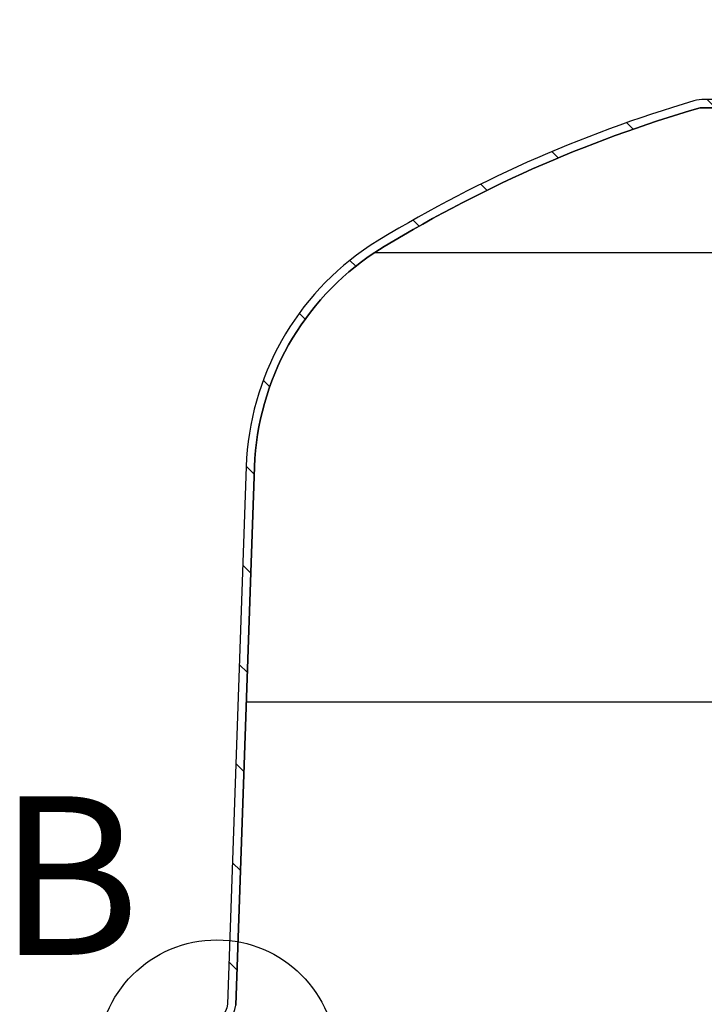
# Model space of a CAD drawing. Units: inches. Extents: x -8801 to 313, y 77 to 9603.
# Drawn here: x -6678 to -6306, y 3804 to 4338 of the extents above; entities that cross this region are included whole.
import ezdxf

# ---------------------------------------------------------------- set-up
doc = ezdxf.new("R2010")
doc.units = ezdxf.units.IN
for name, color, linetype in [('CAP_1200', 7, 'Continuous'), ('COTAS', 1, 'Continuous'), ('PLACA_800', 7, 'Continuous')]:
    doc.layers.add(name, color=color, linetype=linetype)
doc.styles.add('ROMANS', font='romans')
doc.dimstyles.new('NORMAL', dxfattribs={"dimtxt": 60, "dimasz": 30, "dimexe": 2, "dimexo": 25, "dimgap": 20, "dimtad": 1, "dimdec": 0, "dimzin": 0, "dimdsep": 46, "dimtxsty": 'Standard', "dimcen": 0, "dimadec": 0, "dimazin": 0, "dimtfac": 0.4, "dimtdec": 0, "dimtmove": 1, "dimatfit": 0, "dimfxl": 0, "dimtolj": 1, "dimtzin": 0, "dimarcsym": 0})

# ---------------------------------------------------------------- blocks, each defined once
blk = doc.blocks.new('*D32')
at = {"layer": 'COTAS', "color": 0, "lineweight": -2, "ltscale": 25.4}
for p, q in [((-6169.129987040733, 4472.09908630421), (-6150.529987040733, 4534.09908630421)), ((-6150.529987040733, 4534.09908630421), (-5910.529987040733, 4534.09908630421)), ((-6299.129987040731, 4472.09908630421), (-6329.129987040731, 4472.09908630421)), ((-6269.129987040731, 4329.031766357341), (-6269.129987040731, 4474.09908630421)), ((-6269.129987040731, 4472.09908630421), (-6069.129987040735, 4472.09908630421)), ((-6269.129987040731, 4472.09908630421), (-6069.129987040735, 4472.09908630421)), ((-6069.129987040735, 4329.031765904724), (-6069.129987040735, 4474.09908630421)), ((-6039.129987040735, 4472.09908630421), (-6009.129987040735, 4472.09908630421))]:
    blk.add_line(p, q, dxfattribs=at)
at = {"layer": 'COTAS', "color": 0, "ltscale": 25.4}
for points in [[(-6299.129987040731, 4477.09908630421), (-6299.129987040731, 4467.09908630421), (-6269.129987040731, 4472.09908630421)], [(-6039.129987040735, 4477.09908630421), (-6039.129987040735, 4467.09908630421), (-6069.129987040735, 4472.09908630421)]]:
    blk.add_solid(points, dxfattribs=at)
at = {"layer": 'Defpoints', "color": 0, "ltscale": 25.4}
for p in [(-6069.129987040735, 4472.09908630421), (-6269.129987040731, 4304.031766357341), (-6069.129987040735, 4304.031765904724)]:
    blk.add_point(p, dxfattribs=at)
at = {"layer": 'COTAS', "color": 0, "ltscale": 25.4, "insert": (-6030.529987040733, 4584.09908630421), "char_height": 60, "attachment_point": 5}
blk.add_mtext('\\A1;%%C200', dxfattribs=at)

msp = doc.modelspace()

# ---------------------------------------------------------------- hatches: boundary and pattern name
at = {"layer": 'CAP_1200', "linetype": 'Continuous', "ltscale": 25.4}
h = msp.add_hatch(dxfattribs=at)
h.set_pattern_fill('LINE', scale=12.5, angle=135.4505149604203, style=0, pattern_type=2)
h.set_pattern_definition([(135.4505149604203, (-8811.285489082482, 1917.498335139884), (-27.84177425991291, -28.28309145602812), [])])
edge = h.paths.add_edge_path()
edge.add_line((-6169.129987071006, 4290.649800119856), (-6169.12998706535, 4293.149800119856))
edge.add_line((-6169.129987065353, 4293.149800119856), (-6169.629987065356, 4293.149800120987))
edge.add_arc((-6169.629987060827, 4295.149800120991), 2.000000000000001, 179.999999870378, 269.99999987036176, ccw=False)
edge.add_line((-6171.629987060827, 4295.14980012551), (-6306.272700076951, 4295.149800430117))
edge.add_arc((-6306.272700122201, 4275.149800430117), 20, 89.9999998703772, 106.3774199530646)
edge.add_arc((-6109.399492653654, 3605.257436394371), 718.2226286882697, 106.3774199530634, 121.7742617176881)
edge.add_arc((-6405.048083615031, 4090.596967991827), 150, 123.3893073860777, 177.9999998662473)
edge.add_line((-6554.95670765567, 4095.831892847156), (-6565.157524295006, 3803.71874342194))
edge.add_arc((-6581.006228553597, 3806.156314803768), 16.03506098889881, 296.3091412503721, 351.2562774129257, ccw=False)
edge.add_arc((-6569.129988216882, 3784.149801042287), 9.000000000000004, 121.9999999199824, 179.999999870378)
edge.add_line((-6578.12998821689, 3784.149801062646), (-6578.129988327744, 3735.149801045154))
edge.add_line((-6578.129988327732, 3735.149801045154), (-6573.629988327732, 3735.149801034973))
edge.add_line((-6573.629988327739, 3735.149801034968), (-6573.629988216884, 3784.149801052459))
edge.add_arc((-6569.129988216882, 3784.149801042287), 4.500000000000002, 124.19092760682531, 179.9999998703817, ccw=False)
edge.add_arc((-6581.006228553597, 3806.156314803768), 20.53506098889881, 297.0774734647687, 352.0415676579451)
edge.add_line((-6560.66894531298, 3803.313140484323), (-6550.459448934453, 4095.674845101483))
edge.add_arc((-6405.048083615031, 4090.596967991827), 145.5, 123.4141330745741, 177.9999998662479, ccw=False)
edge.add_arc((-6109.399492653654, 3605.257436394371), 713.7226286882697, 106.1974013783358, 121.7691391919468, ccw=False)
edge.add_line((-6308.490672810636, 4290.649800435138), (-6169.129987070999, 4290.649800119856))

# ---------------------------------------------------------------- linework, layer by layer
at = {"layer": 'CAP_1200', "color": 7, "linetype": 'Continuous', "ltscale": 25.4}
for p, q in [((-6171.629987060833, 4295.14980012551), (-6306.272700076952, 4295.149800430117)), ((-6169.12998707101, 4290.649800119854), (-6308.49067281064, 4290.64980043514)), ((-6485.172991795334, 4212.047571485991), (-6169.129987248834, 4212.047570771019)), ((-6554.956707655674, 4095.831892847154), (-6565.157524295009, 3803.718743421932)), ((-6550.459448934453, 4095.674845101485), (-6560.668945312982, 3803.313140484324))]:
    msp.add_line(p, q, dxfattribs=at)
msp.add_lwpolyline([(-6169.129987071006, 4290.649800119856), (-6169.129987065353, 4293.149800119856), (-6169.629987065353, 4293.149800120984, -0.4142135623730117), (-6171.629987060827, 4295.14980012551), (-6306.272700076952, 4295.149800430117, 0.07158186228835968), (-6311.911967581589, 4294.338303824632, 0.06728264942673079), (-6487.596823128668, 4215.839555016799, 0.2428988029452618), (-6554.95670765567, 4095.831892847156), (-6565.157524295006, 3803.71874342193, -0.2444539835934368), (-6573.899261584324, 3791.782233914353, 0.2586175841249742), (-6578.12998821689, 3784.149801062646), (-6578.129988327732, 3735.149801045154), (-6573.629988327739, 3735.149801034968), (-6573.629988216875, 3784.149801052467, -0.248443319061886), (-6571.658774054136, 3787.872064089053, 0.2445324000563791), (-6560.66894531298, 3803.313140484323), (-6550.459448934453, 4095.674845101486, -0.2427840924532073), (-6485.172991795334, 4212.047571485993, -0.0680492715597959), (-6308.490672810636, 4290.649800435138), (-6169.129987071006, 4290.649800119856)], format="xyb", close=True, dxfattribs=at)
for centre, radius, start, end in [((-6109.399492653656, 3605.257436394368), 718.2226286882692, 106.3774199530634, 121.7742617176881), ((-6306.272700122199, 4275.149800430117), 19.99999999999995, 89.9999998703772, 106.3774199530628), ((-6109.399492653656, 3605.257436394368), 713.7226286882695, 106.1974013783358, 121.7691391919468), ((-6405.048083615029, 4090.596967991823), 150, 123.3893073860776, 177.9999998662473), ((-6405.048083615029, 4090.596967991823), 145.5, 123.4141330745741, 177.9999998662479)]:
    msp.add_arc(centre, radius, start, end, dxfattribs=at)
at = {"layer": 'COTAS', "ltscale": 25.4}
msp.add_circle((-6570.897539194661, 3773.988156875956), 64.72106180020155, dxfattribs=at)
at = {"layer": 'PLACA_800', "color": 7, "linetype": 'Continuous', "ltscale": 25.4}
msp.add_line((-6200.629987838261, 3967.800235075181), (-6554.924929001681, 3967.80023542589), dxfattribs=at)

# ---------------------------------------------------------------- texts
at = {"layer": 'COTAS', "style": 'ROMANS'}
msp.add_text('B', height=86.09036411411921, dxfattribs=at).set_placement((-6689.808751631298, 3830.560836740546))

# ---------------------------------------------------------------- dimensions: what is measured, and where the dimension line sits
at = {"layer": 'COTAS', "ltscale": 25.4}
dim = msp.add_linear_dim(base=(-6069.129987040735, 4472.09908630421), p1=(-6269.129987040731, 4304.031766357341), p2=(-6069.129987040735, 4304.031765904724), text='%%C200', dimstyle='NORMAL', override={"dimpost": ' mm'}, dxfattribs=at)
dim.commit()
dim.dimension.update_dxf_attribs({"geometry": '*D32', "text_midpoint": (-6130.529987040733, 4584.09908630421)})

doc.saveas('drawing.dxf')
